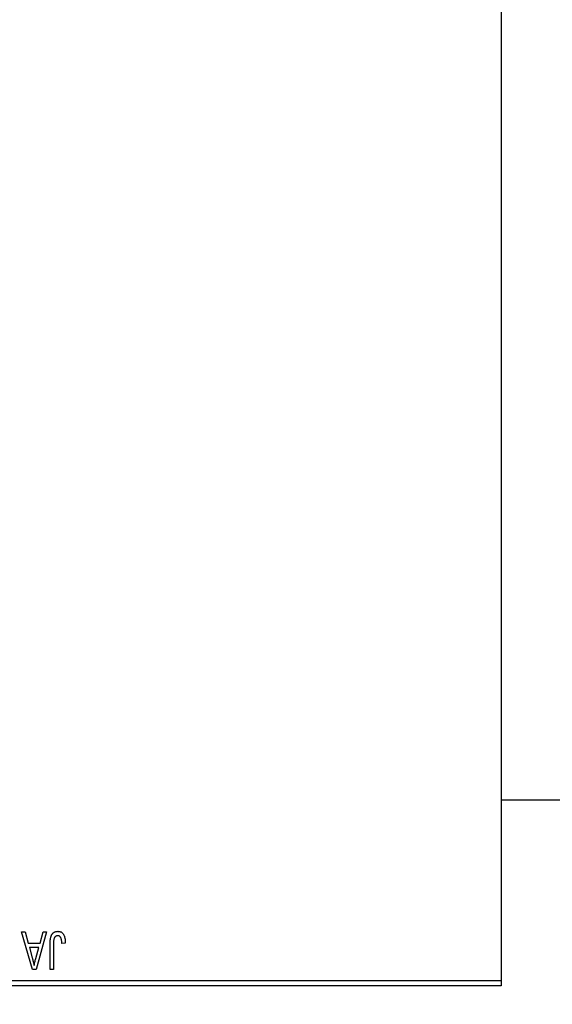
# Model space of a CAD drawing. Units: millimetres. Extents: x 15 to 415, y 5 to 292.
# Drawn here: x 307 to 314, y 200 to 212 of the extents above; entities that cross this region are included whole.
import ezdxf

# ---------------------------------------------------------------- set-up
doc = ezdxf.new("R2010")
doc.units = ezdxf.units.MM
doc.styles.add('SLDTEXTSTYLE0', font='TXT', dxfattribs={"width": 0.75})
doc.dimstyles.new('SLDDIMSTYLE0', dxfattribs={"dimtxt": 3.5, "dimasz": 3.302, "dimexe": 0, "dimexo": 0.0625, "dimgap": 0.875, "dimtad": 1, "dimdec": 1, "dimlfac": 7.5, "dimrnd": 1e-09, "dimzin": 12, "dimdsep": 46, "dimtxsty": 'SLDTEXTSTYLE0', "dimsah": 1, "dimcen": 0.09, "dimadec": 0, "dimazin": 3, "dimtfac": 1, "dimtdec": 1, "dimtofl": 0, "dimtmove": 0, "dimatfit": 3, "dimfxl": 1, "dimfrac": 2, "dimtolj": 1, "dimtzin": 12, "dimarcsym": 0})
doc.dimstyles.new('SLDDIMSTYLE1', dxfattribs={"dimtxt": 3.5, "dimasz": 3.302, "dimexe": 0, "dimexo": 0.0625, "dimgap": 0.875, "dimtad": 1, "dimdec": 0, "dimlfac": 7.5, "dimrnd": 1e-09, "dimzin": 12, "dimdsep": 46, "dimtxsty": 'SLDTEXTSTYLE0', "dimsah": 1, "dimcen": 0.09, "dimadec": 0, "dimazin": 3, "dimtfac": 1, "dimtdec": 0, "dimtofl": 0, "dimtmove": 0, "dimatfit": 3, "dimfxl": 1, "dimfrac": 2, "dimtolj": 1, "dimtzin": 12, "dimarcsym": 0})

# ---------------------------------------------------------------- blocks, each defined once
blk = doc.blocks.new('_D')
at = {"color": 7, "linetype": 'Continuous', "lineweight": 0}
for p, q in [((80.607, 199.46), (80.607, 189.46)), ((313.14, 199.46), (313.14, 189.46)), ((80.607, 190.46), (313.14, 190.46))]:
    blk.add_line(p, q, dxfattribs=at)
at = {"color": 7, "linetype": 'Continuous', "lineweight": 18}
for points in [[(80.607, 190.46), (83.909, 189.952), (83.909, 190.968)], [(313.14, 190.46), (309.838, 190.968), (309.838, 189.952)]]:
    blk.add_solid(points, dxfattribs=at)
at = {"color": 7, "linetype": 'Continuous', "lineweight": 18, "insert": (189.762, 194.972), "char_height": 3.5, "attachment_point": 1, "style": 'SLDTEXTSTYLE0'}
blk.add_mtext('1744,0', dxfattribs=at)
blk = doc.blocks.new('_D_1')
at = {"color": 7, "linetype": 'Continuous', "lineweight": 0}
for p, q in [((320.74, 206.993), (320.74, 189.46)), ((313.14, 199.46), (313.14, 189.46)), ((320.74, 190.46), (313.14, 190.46)), ((320.74, 190.46), (333.555, 190.46))]:
    blk.add_line(p, q, dxfattribs=at)
at = {"color": 7, "linetype": 'Continuous', "lineweight": 18}
for points in [[(313.14, 190.46), (316.442, 189.952), (316.442, 190.968)], [(320.74, 190.46), (317.438, 190.968), (317.438, 189.952)]]:
    blk.add_solid(points, dxfattribs=at)
at = {"color": 7, "linetype": 'Continuous', "lineweight": 18, "insert": (328.383, 194.972), "char_height": 3.5, "attachment_point": 1, "style": 'SLDTEXTSTYLE0'}
blk.add_mtext('57', dxfattribs=at)

msp = doc.modelspace()

# ---------------------------------------------------------------- linework, layer by layer
at = {"color": 7, "linetype": 'Continuous', "lineweight": 25}
for p, q in [((313.14, 233.06), (313.14, 200.5267)), ((313.14, 202.76), (316.4733, 202.76)), ((307.2127, 201.1267), (307.2571, 201.1267)), ((307.3481, 200.66), (307.2127, 201.1267)), ((307.2571, 201.1267), (307.2939, 200.9873)), ((307.5218, 201.1267), (307.3927, 200.66)), ((307.4407, 200.9873), (307.4773, 201.1267)), ((307.4773, 201.1267), (307.5218, 201.1267)), ((307.2939, 200.9873), (307.4407, 200.9873)), ((307.5642, 200.66), (307.5642, 200.9768)), ((307.6067, 200.9805), (307.6067, 200.66)), ((307.7521, 200.9873), (307.7097, 200.9812)), ((307.3083, 200.9327), (307.3434, 200.8045)), ((307.4264, 200.9327), (307.3083, 200.9327)), ((307.3868, 200.7969), (307.4264, 200.9327)), ((307.3927, 200.66), (307.3481, 200.66)), ((307.6067, 200.66), (307.5642, 200.66)), ((303.0067, 200.5267), (313.14, 200.5267)), ((313.14, 200.5267), (313.14, 200.46)), ((313.14, 200.46), (303.0067, 200.46))]:
    msp.add_line(p, q, dxfattribs=at)
for points, knots in [([(307.5642, 200.9768), (307.5643, 200.9836), (307.5644, 200.9969), (307.5657, 201.0159), (307.5675, 201.0334), (307.5702, 201.0494), (307.5738, 201.0637), (307.578, 201.0765), (307.5831, 201.0877), (307.589, 201.0975), (307.5958, 201.1058), (307.603, 201.113), (307.611, 201.1192), (307.6197, 201.1241), (307.6289, 201.128), (307.6388, 201.1308), (307.6494, 201.1324), (307.6566, 201.1326), (307.6604, 201.1327)], [0, 0, 0, 0, 0.0994432, 0.1913077, 0.2757215, 0.3534769, 0.424493, 0.4889624, 0.5481481, 0.6021994, 0.6531279, 0.7024716, 0.7502735, 0.7980754, 0.8461053, 0.8953476, 0.9461125, 1, 1, 1, 1]), ([(307.6584, 201.0782), (307.6557, 201.078), (307.6505, 201.0778), (307.6429, 201.076), (307.6359, 201.0726), (307.6294, 201.0683), (307.6236, 201.0631), (307.6189, 201.057), (307.6151, 201.0503), (307.6135, 201.0454), (307.6127, 201.043)], [0, 0, 0, 0, 0.1289478, 0.2532474, 0.3764406, 0.5033026, 0.6299799, 0.752076, 0.8746598, 1, 1, 1, 1]), ([(307.7097, 200.9812), (307.7096, 200.9857), (307.7093, 200.9942), (307.7082, 201.0065), (307.7069, 201.0177), (307.7053, 201.0279), (307.7033, 201.0369), (307.7008, 201.0448), (307.6981, 201.0517), (307.6949, 201.0574), (307.6915, 201.0624), (307.6876, 201.0666), (307.6836, 201.0702), (307.6792, 201.0732), (307.6744, 201.0753), (307.6693, 201.077), (307.664, 201.0781), (307.6603, 201.0781), (307.6584, 201.0782)], [0, 0, 0, 0, 0.1092372, 0.2102209, 0.3021973, 0.3860574, 0.4615364, 0.5288594, 0.5889404, 0.6419432, 0.6902629, 0.7362901, 0.7807077, 0.8236438, 0.8662436, 0.909326, 0.9535001, 1, 1, 1, 1]), ([(307.6604, 201.1327), (307.664, 201.1327), (307.671, 201.1325), (307.6811, 201.1308), (307.6906, 201.1283), (307.6993, 201.1247), (307.7074, 201.12), (307.7147, 201.1143), (307.7214, 201.1076), (307.725, 201.1024), (307.7268, 201.0998)], [0, 0, 0, 0, 0.1393215, 0.2716012, 0.3968895, 0.5172935, 0.6360268, 0.7552113, 0.8752185, 1, 1, 1, 1]), ([(307.7268, 201.0998), (307.7289, 201.0965), (307.7332, 201.0898), (307.7382, 201.0785), (307.7426, 201.0661), (307.746, 201.0526), (307.7487, 201.0379), (307.7507, 201.0221), (307.752, 201.0051), (307.7521, 200.9933), (307.7521, 200.9873)], [0, 0, 0, 0, 0.0991999, 0.2043291, 0.3160442, 0.434923, 0.5626713, 0.6990278, 0.8444222, 1, 1, 1, 1]), ([(307.6127, 201.043), (307.6118, 201.0391), (307.6097, 201.0305), (307.608, 201.0162), (307.6068, 200.9992), (307.6067, 200.987), (307.6067, 200.9805)], [0, 0, 0, 0, 0.18972119, 0.41880434, 0.68861964, 1, 1, 1, 1]), ([(307.3434, 200.8045), (307.3448, 200.7997), (307.3474, 200.7904), (307.3509, 200.7766), (307.3544, 200.7636), (307.3575, 200.7513), (307.3603, 200.7396), (307.3629, 200.7287), (307.3653, 200.7184), (307.3666, 200.7118), (307.3673, 200.7086)], [0, 0, 0, 0, 0.1510412, 0.2946122, 0.4302855, 0.5596772, 0.6809401, 0.7940823, 0.9011933, 1, 1, 1, 1]), ([(307.3673, 200.7086), (307.3698, 200.7234), (307.3749, 200.7532), (307.3828, 200.7823), (307.3868, 200.7969)], [0, 0, 0, 0, 0.4981501, 1, 1, 1, 1])]:
    msp.add_open_spline(points, degree=3, knots=knots, dxfattribs=at)

# ---------------------------------------------------------------- dimensions: what is measured, and where the dimension line sits
at = {"color": 7, "linetype": 'Continuous', "lineweight": 18}
for p1, dimstyle, picture, middle in [((320.74, 207.9933), 'SLDDIMSTYLE1', '_D_1', (330.9692, 190.46)), ((80.6067, 200.46), 'SLDDIMSTYLE0', '_D', (196.8733, 190.46))]:
    dim = msp.add_linear_dim(base=(313.14, 190.46), p1=p1, p2=(313.14, 200.46), dimstyle=dimstyle, dxfattribs=at)
    dim.commit()
    dim.dimension.update_dxf_attribs({"geometry": picture, "text_midpoint": middle, "dimtype": 160})

doc.saveas('drawing.dxf')
